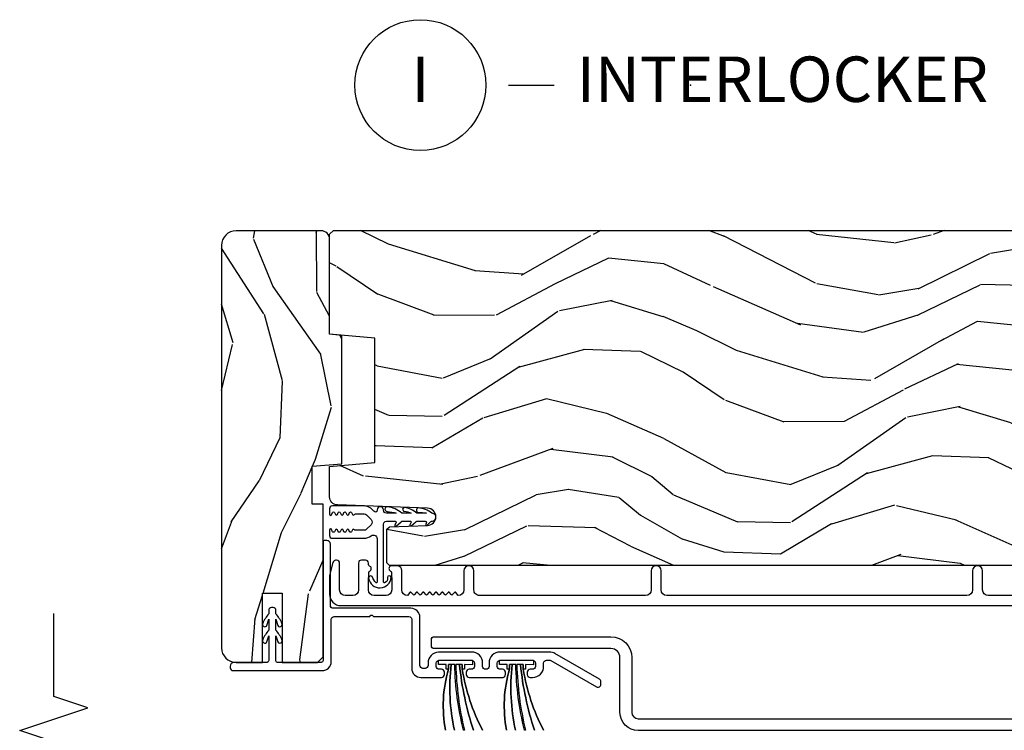
# Model space of a CAD drawing. Units: inches. Extents: x -6 to 499, y 2 to 180.
# Drawn here: x 20 to 26, y 58 to 62 of the extents above; entities that cross this region are included whole.
import ezdxf

# ---------------------------------------------------------------- set-up
doc = ezdxf.new("R2010")
doc.units = ezdxf.units.IN
doc.header["$MEASUREMENT"] = 0
for name, color, linetype in [('ZP-ANNO-MARK', 9, 'Continuous'), ('ZP-ANNO-TITL', 44, 'Continuous'), ('ZP-SECT-ALUM', 63, 'Continuous'), ('zp-sect-rein', 104, 'Continuous'), ('ZP-SECT-VINL', 130, 'Continuous'), ('ZP-SECT-WDHA', 11, 'Continuous'), ('ZP-SECT-WSTP', 40, 'Continuous')]:
    doc.layers.add(name, color=color, linetype=linetype)
doc.layers.add('ZP-ANNO-NPLT', color=7, linetype='Continuous', plot=False)
doc.styles.get("Standard").update_dxf_attribs({"font": 'arial.ttf'})

# ---------------------------------------------------------------- blocks, each defined once
blk = doc.blocks.new('NG Cut Name Interlock (I)')
at = {"layer": 'ZP-ANNO-NPLT'}
blk.add_point((0, 0), dxfattribs=at)
at = {"layer": 'ZP-ANNO-TITL'}
blk.add_lwpolyline([(-0.25, 0), (-0.1875, 0)], dxfattribs=at)
blk.add_circle((-0.3712500000000016, 0), 0.09, dxfattribs=at)
at = {"layer": 'ZP-ANNO-TITL', "char_height": 0.0625}
for s, insert, width, attachment_point in [('I', (-0.3712500000000016, 0), 0.1375, 5), ('INTERLOCKER', (-0.15625, 0), 1.125, 4)]:
    blk.add_mtext(s, dxfattribs=dict(at, insert=insert, width=width, attachment_point=attachment_point))
blk = doc.blocks.new('CS AS SPD OGEE (13-16 IG) J V InterrLocker')
at = {"layer": 'ZP-SECT-WDHA'}
h = blk.add_hatch(dxfattribs=at)
h.set_pattern_fill('WOOD3', color=256, scale=2, angle=-17.00000000000001, style=0, pattern_type=2)
h.set_pattern_definition([(338.2363999999999, (3.962858987930417, 0.9150916721976827), (-20.45396798290167, 8.344771374467811), [0.2408319999999998, -23.84235799999996]), (354.3099, (4.186524695267166, 0.8257963679449815), (8.235181511295936, -0.4263690944681515), [0.305942, -9.892098]), (27.99999999999992, (4.490958424339282, 0.7954631418859393), (0.5847435903937094, 1.91261010378108), [0.226274, -2.602152]), (29.84759999999996, (4.690746658049079, 0.9016924300844451), (35.54768828883151, 20.50272857977592), [0.4386339999999983, -43.42478999999976]), (355.9946, (5.071197030349253, 1.119998440575791), (-18.38297247813529, 1.437476743240218), [0.2668339999999997, -26.41649399999999]), (343, (5.337378569182988, 1.101360082705646), (2.497352921371545, 1.327866102480597), [0.499999999999999, -1.499999999999995]), (333.5376999999999, (5.815530947164575, 0.9551742303442055), (-8.978306718050993, 4.836323452587554), [0.2433099999999989, -11.92221399999993]), (337.2893999999999, (4.120739708480755, 1.43149624041775), (-16.6287403265194, 7.17530237427159), [0.2009979999999999, -19.89875399999993]), (343, (4.306153225579123, 1.35389580435396), (2.497352921371545, 1.327866102480597), [0.2999999999999989, -1.699999999999995]), (11.30079999999992, (4.593044652367666, 1.266184292937118), (24.54716094300748, 5.043499394239713), [0.2952959999999979, -29.23434999999987]), (35.12499999999997, (4.882615927579422, 1.324050315544077), (-10.57415813511433, -7.224071108844608), [0.4560699999999983, -22.34743799999989]), (22.28939999999991, (5.255635072949075, 1.586455950368367), (14.3993751268171, 6.054586024953072), [0.2842539999999987, -28.14108799999992]), (349.3401999999999, (5.51864902611112, 1.694269031402718), (15.88561928555968, -2.765334394382434), [0.3622159999999988, -17.74855399999993]), (331.1113, (5.874613606446814, 1.627267407941026), (-25.02229161617254, 13.9242548396384), [0.3883300000000001, -38.444646]), (336.2902, (4.302010165408887, 2.024405189114823), (16.62874768410003, -7.175289077572963), [0.3423439999999974, -33.89213999999968]), (346.3664999999999, (4.615458914247369, 1.886746619270589), (31.18650071420278, -7.443263674111088), [0.3405879999999974, -33.71818599999967]), (16.69009999999991, (4.946449965369197, 1.806466334784154), (-4.409962367830815, -0.7431255040166717), [0.3605559999999984, -6.850547999999983]), (30.48959999999992, (5.29181573310268, 1.910015774559902), (25.55825994297177, 15.19129255384613), [0.325575999999999, -32.23206399999987]), (357.9314, (5.57237198854807, 2.075207140952052), (22.79293410148564, -0.6943551067665571), [0.3104839999999991, -30.7378659999999]), (343, (5.882653151714634, 2.0640000100122), (2.497352921371545, 1.327866102480597), [0.2399999999999995, -1.759999999999995]), (330.0053999999999, (6.112166293146032, 1.993830800878818), (16.04400167334359, -9.08790552465111), [0.2668339999999982, -26.41649399999989]), (343, (4.45636155702175, 0.4086775982421571), (2.497352921371545, 1.327866102480597), [0, -1.999999999999995]), (206.1523999999999, (4.811838400108285, 0.6137049477087615), (36.87554735843707, 18.00538888531858), [0.4386339999999988, -43.42478999999982]), (189.5650999999999, (5.002852776228678, 2.332981978357175), (-2.497352076502219, -1.327869099233074), [0.1788859999999994, -4.293249999999981]), (171.1300999999999, (4.826454278896903, 2.303257070635773), (-12.0603996767767, 1.595852046107208), [0.282842, -13.85929200000003]), (139.8013999999999, (4.546994079038199, 2.346868957719557), (-8.393559450670804, 6.748938448303027), [0.1523159999999995, -15.07922999999997]), (9.56509999999986, (4.811838400108285, 0.6137049477087615), (2.497352076502219, 1.327869099233074), [0.2236059999999987, -4.248529999999959]), (349.7098, (5.032336521773117, 0.6508610823604571), (-17.79822734718652, 3.35009345930256), [0.3423439999999974, -33.89213999999967]), (332.8752999999999, (5.369175006989394, 0.5897068929932133), (30.76012413734089, -15.67848221527705), [0.5688579999999996, -56.31699199999999]), (332.6952, (3.898537212891483, 0.7047046258859027), (10.89091849633434, -5.421060729349785), [0.2236060000000001, -22.137072]), (358.5240999999999, (4.097229391014366, 0.6021306606083457), (-22.79293551970828, 0.6943538178398273), [0.3736299999999979, -36.98945199999974]), (25.87889999999993, (4.470736273633406, 0.5925073225044529), (-31.88084594068393, -15.34964888471386), [0.3820999999999998, -37.82784599999998]), (17.69519999999993, (4.814518248530816, 0.7592824817324484), (23.21929303946758, 7.540852312839222), [0.3162279999999994, -31.30654799999997]), (352.4623, (5.11578439193147, 0.8554006945779022), (10.14779136076372, -1.011111546693652), [0.3649659999999996, -11.80055999999999]), (336.4181, (5.477596406361385, 0.8075251662355142), (-31.344885410924, 13.76583238823938), [0.5234499999999978, -51.82155999999995]), (334.8698999999999, (4.044723065252924, 1.182857003867361), (-10.89091361125097, 5.421068605812719), [0.2828419999999987, -13.85929199999996]), (354.3099, (4.300793528733606, 1.062740736306473), (8.235181511295936, -0.4263690944681515), [0.305942, -9.892098]), (25.51039999999995, (4.605227257805722, 1.032407510247431), (-26.88614988798456, -12.6938947911933), [0.3255759999999988, -32.23206399999984]), (27.99999999999992, (4.899062174275854, 1.172625347425828), (0.5847435903937094, 1.91261010378108), [0.3676960000000001, -2.460732]), (0.3539999999995318, (5.223718054054302, 1.345247940748272), (-27.20289793979688, -0.0487620292280523), [0.3352620000000001, -33.19084800000001]), (339.6335, (5.558972746434733, 1.34731947083339), (-30.01700107381327, 11.26852463519539), [0.340588, -33.718186]), (325.8972999999999, (5.878268929367663, 1.228786996108347), (17.37187083675603, -11.58525502309057), [0.2720299999999999, -26.930912]), (334.2538, (4.190908917614137, 1.661009381848835), (12.80351945054413, -6.005821017315293), [0.263058, -26.04283400000001]), (357.9314, (4.427853285975629, 1.546740548382395), (22.79293410148564, -0.6943551067665571), [0.3104839999999991, -30.7378659999999]), (15.00539999999997, (4.738134449142421, 1.535533417442657), (-11.31727641611973, -2.81411421973526), [0.3773599999999971, -18.49060399999985]), (32.89909999999993, (5.102626311995095, 1.633235423123956), (-28.64036637139408, -18.43175097613515), [0.4967899999999998, -49.18217999999996]), (358.9453999999999, (5.519745081697806, 1.903072284878653), (-8.235181634652657, 0.4263644116476332), [0.291204, -14.269016]), (336.9909999999999, (5.810900149745407, 1.897712588033364), (18.54135163249375, -7.760042155334045), [0.3821000000000001, -37.82784599999991]), (319.8013999999999, (6.162601088822469, 1.748359150000233), (8.393559450670802, -6.748938448303029), [0.1523159999999992, -15.07922999999997]), (333.5376999999999, (4.366331940448048, 2.234792235426716), (-8.978306718050993, 4.836323452587554), [0.2433099999999989, -11.92221399999993]), (353.008, (4.584150213690122, 2.126370836054725), (22.20819262847394, -2.606951578708774), [0.3452540000000001, -34.18010000000001]), (20.40539999999994, (4.926836133000847, 2.084342741806786), (30.71134915766889, 11.52445423798902), [0.4280179999999993, -42.37384999999989]), (12.05459999999994, (4.743252983810748, 0.3209660868253152), (15.72724097270063, 3.557234008732979), [0.2059119999999996, -20.3853479999999]), (353.7843, (4.944625010356389, 0.363969655571573), (-32.35598179133585, 3.618064673815977), [0.4275519999999992, -42.32756599999987]), (335.875, (5.369662744238553, 0.3176779200650301), (-12.80352490518391, 6.005810314090474), [0.483735999999999, -15.64077999999996])])
edge = h.paths.add_edge_path()
edge.add_line((4.623496388933858, 1.917187117916292), (4.629358129390197, 1.984187117916185))
edge.add_line((4.629358129390197, 1.984187117916185), (5.151868486139051, 1.984187117916185))
edge.add_arc((5.151868486139051, 2.031187117916211), 0.0470000000000255, -90.00000000000001, -1.27e-14)
edge.add_line((5.198868486139076, 2.031187117916211), (5.198868486138849, 2.497187117916332))
edge.add_arc((5.117868486138888, 2.497187117916389), 0.0809999999999604, -4.02149e-11, 89.99999999995978)
edge.add_line((5.117868486138945, 2.57818711791635), (2.90486848613898, 2.578187117916123))
edge.add_arc((2.904868486138923, 2.497187117916062), 0.0810000000000741, 89.99999999995978, 179.9999999999598)
edge.add_line((2.823868486138849, 2.497187117916119), (2.823868486138849, 2.353187117916114))
edge.add_line((2.823868486138849, 2.353187117916114), (3.205868486138911, 2.353187117916114))
edge.add_line((3.205868486138911, 2.353187117916114), (3.205868486138911, 2.24418711791619))
edge.add_line((3.205868486138911, 2.24418711791619), (2.823868486138849, 2.244187117916077))
edge.add_line((2.823868486138849, 2.244187117916077), (2.823868486138849, 2.050187117915776))
edge.add_line((2.823868486138849, 2.050187117915776), (2.854868486139025, 2.019187117915826))
edge.add_line((2.854868486139025, 2.019187117915826), (3.694868486139171, 2.01918711791594))
edge.add_line((3.694868486139171, 2.01918711791594), (3.694868486138943, 2.079187117916227))
edge.add_line((3.694868486138943, 2.079187117916227), (3.903031797878952, 2.079187117916227))
edge.add_line((3.903031797878952, 2.079187117916227), (3.917204961370202, 1.917187117916192))
edge.add_line((3.917204961370202, 1.917187117916192), (4.623496388933858, 1.917187117916306))
h = blk.add_hatch(dxfattribs=at)
h.set_pattern_fill('WOOD3', color=256, scale=2, angle=72.99999999999997, style=0, pattern_type=2)
h.set_pattern_definition([(68.23639999999999, (3.031774279632429, -2.228151773768345), (-8.344771374467818, -20.45396798290167), [0.240832, -23.84235799999999]), (84.30989999999997, (3.121069583885144, -2.004486066431667), (0.4263690944681534, 8.235181511295936), [0.305942, -9.892097999999997]), (117.9999999999999, (3.151402809944187, -1.700052337359394), (-1.912610103781079, 0.5847435903937096), [0.2262739999999999, -2.602151999999999]), (119.8475999999998, (3.045173521745738, -1.500264103649669), (-20.50272857977591, 35.5476882888315), [0.438634, -43.42478999999999]), (85.99459999999998, (2.826867511254391, -1.119813731349481), (-1.437476743240222, -18.38297247813528), [0.266834, -26.416494]), (72.99999999999996, (2.845505869124508, -0.8536321925157324), (-1.327866102480596, 2.497352921371545), [0.5, -1.5]), (63.53769999999997, (2.991691721485864, -0.3754798145342377), (-4.836323452587555, -8.978306718050991), [0.2433099999999999, -11.92221399999999]), (67.28939999999997, (2.515369711412375, -2.070271053218064), (-7.175302374271593, -16.6287403265194), [0.200998, -19.898754]), (72.99999999999996, (2.592970147476194, -1.884857536119909), (-1.327866102480596, 2.497352921371545), [0.3, -1.7]), (101.3007999999999, (2.680681658893007, -1.597966109330997), (-5.043499394239705, 24.54716094300748), [0.2952959999999998, -29.23434999999999]), (125.1249999999998, (2.622815636286105, -1.308394834119425), (7.224071108844605, -10.57415813511433), [0.4560699999999999, -22.34743799999999]), (112.2894, (2.360410001461758, -0.9353756887495877), (-6.054586024953069, 14.3993751268171), [0.2842539999999999, -28.14108799999999]), (79.34019999999995, (2.252596920427436, -0.6723617355876286), (2.765334394382437, 15.88561928555967), [0.362216, -17.748554]), (61.11129999999999, (2.3195985438891, -0.316397155252055), (-13.9242548396384, -25.02229161617254), [0.38833, -38.444646]), (66.29019999999998, (1.922460762715303, -1.88900059628996), (7.175289077572966, 16.62874768410002), [0.3423439999999997, -33.89213999999997]), (76.36649999999997, (2.060119332559565, -1.575551847451436), (7.443263674111093, 31.18650071420277), [0.3405879999999997, -33.71818599999996]), (106.6900999999999, (2.140399617046028, -1.244560796329551), (0.7431255040166707, -4.409962367830814), [0.360556, -6.850547999999999]), (120.4895999999999, (2.036850177270224, -0.8991950285960967), (-15.19129255384612, 25.55825994297177), [0.3255759999999999, -32.23206399999998]), (87.9314, (1.871658810878102, -0.6186387731507779), (0.6943551067665608, 22.79293410148564), [0.310484, -30.737866]), (72.99999999999996, (1.882865941817897, -0.3083576099840641), (-1.327866102480596, 2.497352921371545), [0.24, -1.759999999999999]), (60.00539999999997, (1.953035150951336, -0.078844468552937), (9.087905524651111, 16.04400167334358), [0.266834, -26.416494]), (72.99999999999996, (3.538188353587941, -1.734649204676983), (-1.327866102480596, 2.497352921371545), [0, -2]), (296.1524, (3.333161004121393, -1.379172361590519), (-18.00538888531857, 36.87554735843706), [0.4386340000000001, -43.42478999999999]), (279.5651, (1.613883973472979, -1.188157985470041), (1.327869099233073, -2.497352076502219), [0.1788859999999998, -4.293249999999995]), (261.1301, (1.643608881194381, -1.364556482801944), (-1.595852046107211, -12.0603996767767), [0.282842, -13.859292]), (229.8014, (1.59999699411054, -1.644016682660506), (-6.748938448303027, -8.3935594506708), [0.1523159999999999, -15.07922999999998]), (99.56509999999987, (3.333161004121393, -1.379172361590519), (-1.327869099233073, 2.497352076502219), [0.2236059999999999, -4.248529999999997]), (79.70979999999996, (3.296004869469641, -1.15867423992563), (-3.350093459302563, -17.79822734718652), [0.342344, -33.89214000000001]), (62.87529999999996, (3.357159058836856, -0.8218357547092978), (15.67848221527705, 30.76012413734089), [0.5688579999999995, -56.31699199999997]), (62.6952, (3.242161325944294, -2.292473548807336), (5.421060729349787, 10.89091849633434), [0.2236059999999998, -22.13707199999998]), (88.52409999999998, (3.344735291221809, -2.093781370684382), (-0.6943538178398319, -22.79293551970827), [0.37363, -36.989452]), (115.8789, (3.354358629325702, -1.720274488065413), (15.34964888471385, -31.88084594068393), [0.3821, -37.827846]), (107.6951999999999, (3.187583470097678, -1.37649251316786), (-7.540852312839215, 23.21929303946757), [0.316228, -31.30654800000001]), (82.46229999999996, (3.091465257252224, -1.075226369767378), (1.011111546693654, 10.14779136076372), [0.364966, -11.80056]), (66.41809999999997, (3.13934078559464, -0.7134143553373207), (-13.76583238823938, -31.34488541092399), [0.52345, -51.82155999999999]), (64.86989999999993, (2.764008947962764, -2.146287696445966), (-5.421068605812721, -10.89091361125097), [0.282842, -13.859292]), (84.30989999999997, (2.884125215523653, -1.890217232965227), (0.4263690944681534, 8.235181511295936), [0.305942, -9.892097999999997]), (115.5103999999999, (2.914458441582695, -1.585783503892955), (12.6938947911933, -26.88614988798455), [0.325576, -32.232064]), (117.9999999999999, (2.774240604404297, -1.291948587422822), (-1.912610103781079, 0.5847435903937096), [0.367696, -2.460731999999999]), (90.35399999999984, (2.601618011081797, -0.9672927076445319), (0.0487620292280466, -27.20289793979688), [0.335262, -33.190848]), (69.63350000000001, (2.599546480996792, -0.6320380152640867), (-11.26852463519539, -30.01700107381326), [0.3405879999999998, -33.71818599999997]), (55.89729999999997, (2.718078955721779, -0.3127418323311204), (11.58525502309057, 17.37187083675603), [0.2720299999999997, -26.93091199999998]), (64.25379999999993, (2.285856569981262, -2.000101844084611), (6.005821017315294, 12.80351945054413), [0.2630579999999998, -26.042834]), (87.9314, (2.400125403447674, -1.763157475723119), (0.6943551067665608, 22.79293410148564), [0.310484, -30.737866]), (105.0053999999999, (2.411332534387469, -1.452876312556398), (2.814114219735257, -11.31727641611973), [0.37736, -18.490604]), (122.8990999999999, (2.313630528706141, -1.088384449703681), (18.43175097613514, -28.64036637139408), [0.49679, -49.18217999999999]), (88.94539999999995, (2.043793666951444, -0.6712656800008717), (-0.4263644116476347, -8.235181634652655), [0.291204, -14.269016]), (66.991, (2.04915336379679, -0.3801106119534196), (7.760042155334047, 18.54135163249375), [0.3821, -37.827846]), (49.80139999999992, (2.19850680182995, -0.0284096728763714), (6.748938448303029, 8.393559450670798), [0.152316, -15.07923]), (63.53769999999997, (1.712073716403438, -1.824678821250955), (-4.836323452587555, -8.978306718050991), [0.2433099999999999, -11.92221399999999]), (83.00799999999997, (1.820495115775401, -1.606860548008739), (2.60695157870878, 22.20819262847393), [0.345254, -34.18010000000001]), (110.4053999999999, (1.862523210023368, -1.264174628697944), (-11.52445423798901, 30.71134915766888), [0.4280179999999997, -42.37384999999997]), (102.0545999999998, (3.625899865004782, -1.447757777888071), (-3.557234008732975, 15.72724097270063), [0.205912, -20.38534799999998]), (83.78429999999997, (3.582896296258553, -1.246385751342458), (-3.618064673815984, -32.35598179133584), [0.4275520000000001, -42.327566]), (65.87499999999999, (3.629188031765067, -0.821348017460167), (-6.005810314090475, -12.8035249051839), [0.483736, -15.64078])])
edge = h.paths.add_edge_path()
edge.add_line((4.948735348566628, -1.83770553484102), (4.787311677861566, -1.83770553484102))
edge.add_line((4.787311677861566, -1.83770553484102), (4.785129129768279, -1.900205534841418))
edge.add_line((4.785129129768279, -1.900205534841418), (3.879270704330224, -1.900205534841418))
edge.add_arc((3.879270704330224, -2.150205534841404), 0.25, 89.99999999999999, 175.9999999999515)
edge.add_line((3.629879691765268, -2.132766416405161), (3.629000213169433, -2.145343546282106))
edge.add_arc((3.598075727611387, -2.143181095596062), 0.0309999999999897, -88.00000000034032, -3.9999999999558895, ccw=False)
edge.add_line((3.59915761200898, -2.174162211233635), (3.580354270542443, -2.174818838386443))
edge.add_arc((3.581436154939922, -2.205799954023973), 0.030999999999928, 91.99999999945237, 178.0000000001276)
edge.add_line((3.550455039302391, -2.204718069626267), (3.546165369053483, -2.32755815337407))
edge.add_line((3.546165369053483, -2.32755815337407), (3.419917896659853, -2.327558153374013))
edge.add_line((3.419917896659853, -2.327558153374013), (3.356917896659865, -2.264558153373911))
edge.add_line((3.356917896659865, -2.264558153373911), (3.35691789665998, 1.654589700191748))
edge.add_line((3.356917896659979, 1.654589700191728), (3.371917896659965, 1.669589700191657))
edge.add_line((3.371917896659965, 1.669589700191657), (3.556360671542847, 1.6695897001916))
edge.add_line((3.556360671542847, 1.6695897001916), (3.570591662492802, 1.655358709241532))
edge.add_line((3.570591662492802, 1.655358709241532), (3.577917896659869, 1.445562812021385))
edge.add_arc((3.625417896659882, 1.447221548572223), 0.0475289533542069, 181.9999999999742, 357.9999999999572)
edge.add_line((3.672917896659896, 1.445562812021329), (3.690215882784741, 1.940912323977464))
edge.add_arc((3.735188470000537, 1.939341846625886), 0.0449999999999351, 89.99999999992758, 178.0000000000413, ccw=False)
edge.add_line((3.735188470000593, 1.984341846625817), (3.902496320269733, 1.984341846625817))
edge.add_line((3.902496320269733, 1.984341846625817), (3.924368486151252, 1.734341846625476))
edge.add_line((3.924368486151252, 1.734341846625476), (4.608368486151221, 1.734341846625475))
edge.add_line((4.608368486151221, 1.734341846625461), (4.630240652032853, 1.984341846625802))
edge.add_line((4.630240652032853, 1.984341846625802), (5.179368486150792, 1.984341846625802))
edge.add_line((5.179368486150792, 1.984341846625802), (5.200917896659802, 1.962792436116792))
edge.add_line((5.200917896659802, 1.962792436116792), (5.200917896659801, -1.880205534841571))
edge.add_line((5.200917896659802, -1.88020553484155), (5.180917896659707, -1.900205534841362))
edge.add_line((5.180917896659707, -1.900205534841362), (4.950917896659916, -1.900205534841362))
edge.add_line((4.950917896659916, -1.900205534841362), (4.948735348566628, -1.83770553484102))
at = {"layer": 'ZP-SECT-ALUM'}
blk.add_lwpolyline([(3.12177623306286, 1.537028183328366), (3.12177623306286, 1.963798088379085, -0.4142135623730888), (3.137776233062936, 1.979798088379048), (3.475331465283147, 1.979798088379048, 0.414213562373095), (3.495331465283129, 1.99979808837903), (3.495331465283129, 2.009783156569788, 0.4142135623731994), (3.485331465283138, 2.019783156569779), (2.83386848613884, 2.019783156569893, -0.4142135623731081), (2.823868486138849, 2.029783156569884), (2.823868486138849, 2.266687335765901, -0.4683695026792477), (2.833463656239132, 2.278687117924015), (2.97134533672704, 2.278687117924015), (2.937386977211986, 2.269059465864948, 1), (2.949414999050418, 2.246008941125602, 0.0801825921821774), (3.00136755072765, 2.278687117924015), (3.061345336728095, 2.278687117924015), (3.027386977213268, 2.269059465864948, 1), (3.0394149990517, 2.246008941125602, 0.0801825921944189), (3.091367550727568, 2.278687117924015), (3.110367550727573, 2.278687117924015, 0.4142135623692721), (3.12636755072765, 2.294687117923977), (3.12636755072765, 2.302687117923902, 0.4142135623770585), (3.110367550727573, 2.318687117923865), (3.091367550727568, 2.318687117923865, 0.0801825921950079), (3.0394149990517, 2.351365294722391, 1), (3.027386977213268, 2.328314769983045), (3.061345336728095, 2.318687117923978), (3.00136755072765, 2.318687117923978, 0.080182592180857), (2.949414999050418, 2.351365294722391, 1), (2.937386977211986, 2.328314769983045), (2.97134533672704, 2.318687117923978), (2.83386848613884, 2.318687117923978, -0.3598877494475718), (2.823868486139076, 2.326588398702902), (2.823868486139076, 2.510276117916269, 0.4142135623731066), (2.803868486139094, 2.530276117916251), (2.794868486138852, 2.530276117916251, 0.4142135623730827), (2.778868486139003, 2.514276117916288), (2.778868486138776, 2.024783156570002, 0.414213562373109), (2.828868486138958, 1.974783156570047), (3.060776233062938, 1.974783156569934, -0.4142135623729596), (3.076776233062787, 1.958783156569971), (3.076776233062787, 1.763405669949143), (3.083240699156817, 1.756941203855113, -0.4142135623747046), (3.083240699156817, 1.749870136043305), (3.076776233062787, 1.743405669949162), (3.076776233062787, 1.548028183328334, -0.4142135623730849), (3.060776233062938, 1.532028183328371), (2.791474719974644, 1.532028183328371, 0.4142135623731412), (2.741474719974689, 1.482028183328417), (2.741474719974689, 1.368634395862351, 0.4142205493492338), (2.757475101651266, 1.352634395870005), (2.770575101654117, 1.352634708369997, 0.4142065754362227), (2.786574719974737, 1.368634708365526), (2.786574719974737, 1.381634708365446, -0.414213562371757), (2.802574719974359, 1.397634708365522), (2.820574719974842, 1.397634708365636, -0.4142135623768337), (2.836574719974919, 1.381634708365787), (2.836574719974919, 1.203634708365676, -0.4142135623749038), (2.82057471997507, 1.187634708365713), (2.802574719974586, 1.187634708365713, -0.4142135623719651), (2.786574719974737, 1.20363470836579), (2.786574719974737, 1.21663470836571, 0.414206575366188), (2.770575101657982, 1.232634708361239), (2.757475101654904, 1.2326350208643, 0.4145304520623819), (2.741474728928892, 1.216618093632824), (2.741474728928892, 1.035687189466521, 0.4606592670852112), (2.757281038906171, 1.01720271155235), (2.770381038909249, 1.017203024052342, 0.4142065754362207), (2.786380657229869, 1.033203024047871), (2.786380657229869, 1.046203024047791, -0.4142135623717163), (2.802380657229491, 1.062203024047867), (2.820574719974842, 1.062203024048095, -0.4142135623768357), (2.836574719974919, 1.046203024048246), (2.836574719974919, 0.8682030240481353, -0.4142135623749038), (2.82057471997507, 0.8522030240481726), (2.802380657229718, 0.8522030240481726, -0.4142135623738145), (2.786380657229869, 0.868203024048249), (2.786380657229869, 0.8812030240450994, 0.4142065753655053), (2.770381038913114, 0.8972030240406283), (2.757381038912967, 0.897203334158199, 0.4142205494152088), (2.741380657229797, 0.8812033341627838), (2.741380657229797, 0.8682030240483626, 0.4142135623721654), (2.802380657229491, 0.8072030240480998), (2.820380657229975, 0.807203024047986, -0.4142135623715422), (2.836380657229824, 0.7912030240480235), (2.836380657229824, 0.7754434168333191, -0.1316524975875144), (2.834237063690238, 0.7674434168332809), (2.689680962755232, 0.5170649054703845, 0.5773502691900437), (2.703537369215723, 0.4930649054703835), (2.718871531613444, 0.4930649054702699, 0.2652459609033183), (2.732566414441294, 0.501064090140595), (2.873342181281827, 0.7448948708314092, 0.1318043309443173), (2.881380646360753, 0.7749306893000139), (2.881380646360753, 1.046239439500332, 0.414038723349823), (2.820380657230202, 1.107203024048168), (2.802280657229971, 1.107203024048168, -0.4142135623749343), (2.786280657229895, 1.12320302404813), (2.786280657229895, 1.126634708365678, -0.4142135623752248), (2.802280657229971, 1.14263470836564), (2.820502809862432, 1.14263470836564, 0.4142135623730865), (2.881502809862581, 1.203634708365676), (2.881502809862581, 1.38512612642463, 0.3975380044701315), (2.820602809863089, 1.442634708365709), (2.80747471997472, 1.442634708365822, -0.4142135623731784), (2.791474719974871, 1.458634708365785), (2.791474719974871, 1.471028183328449, -0.414213562373095), (2.80747471997472, 1.487028183328412), (3.071776233062905, 1.487028183328412, 0.4142135623730854)], format="xyb", close=True, dxfattribs=at)
for points in [[(3.191887545228212, -2.257341846625642), (3.191887545228212, -1.636841846625195, -0.4142135623730951), (3.222887545228161, -1.605841846625246), (3.327887545228321, -1.605841846625224, 1), (3.327887545228406, -1.550841846625239), (3.222887545228388, -1.550841846625239, -0.414213562373105), (3.191887545228212, -1.519841846625062), (3.191887545227984, 0.130139736449479, -0.4142135623730973), (3.222887545228161, 0.1611397364494849), (3.327887545228406, 0.1611397364494564, 1), (3.327887545228406, 0.2161397364495485), (3.222887545228388, 0.2161397364495485, -0.4142135623730926), (3.191887545227984, 0.2471397364496681), (3.191887545227984, 1.159639736449463, -0.4142135623731628), (3.222887545227933, 1.190639736449412), (3.327887545228207, 1.19063973644932, 1), (3.327887545228179, 1.245639736449476), (3.222887545228161, 1.245639736449476, -0.4142135623727263), (3.191887545227984, 1.276639736449482), (3.209300638491697, 1.290159068580436, 0.4896204739475602), (3.209300638491697, 1.298057904318596), (3.196974451964763, 1.307627818580471, -0.4896204739478628), (3.196974451964763, 1.315526654318631), (3.209300638491697, 1.325096568580505, 0.4896204739480456), (3.209300638491697, 1.332995404318609), (3.196974451964763, 1.342565318580483, -0.4896204739480049), (3.196974451964763, 1.350464154318643), (3.209300638491697, 1.360034068580517, 0.4896204739480049), (3.209300638491697, 1.367932904318678), (3.196974451964763, 1.377502818580552, -0.489620473947823), (3.196974451964763, 1.385401654318712), (3.209300638491697, 1.394971568580587, 0.4896204739478947), (3.209300638491697, 1.40287040431869), (3.196974451964763, 1.412440318580564, -0.4896204739478932), (3.196974451964763, 1.420339154318725), (3.209300638491697, 1.429909068580599, 0.4896204739477813), (3.209300638491697, 1.437807904318759), (3.196974451964763, 1.447377818580633, -0.4896204739478952), (3.196974451964763, 1.455276654318794), (3.209300638491697, 1.464846568580611, 0.4896204739479347), (3.209300638491697, 1.472745404318771), (3.196974451964763, 1.482315318580646, -0.4896204739478658), (3.196974451964763, 1.490214154318806), (3.209300638491697, 1.49978406858068, 0.4896204739479347), (3.209300638491697, 1.507682904318841), (3.196974451964763, 1.517252818580715, -0.4896204739478671), (3.196974451964763, 1.525151654318818), (3.209300638491697, 1.534721568580692, 0.4896204739475251), (3.209300638491697, 1.542620404318853), (3.191887545227984, 1.556139736449864, -0.4142135623724763), (3.222887545227933, 1.587139736449756), (3.330387545228006, 1.587139736449756, 0.3566792049640606), (3.35488749161874, 1.607164535261489), (3.35488749161874, 1.646480511719147, 0.7077848281191658), (3.326684679115999, 1.648741495237885, -0.2867313843403969), (3.31965567982985, 1.64400063997553), (3.266366375114614, 1.642139736449422), (3.222887545227933, 1.642139736449422, -0.4142135623730948), (3.191887545227984, 1.673139736449371), (3.191887545227984, 1.739139736449345, -0.4142135623728445), (3.222887545227933, 1.770139736449351), (3.266366371911146, 1.770139736449351), (3.319655679596564, 1.768278832819618, -0.2867313843442143), (3.326684678882941, 1.763537977557263, 0.6806560676595885), (3.354567641918094, 1.764748432063839, -0.3199512875761798), (3.362130360156299, 1.770139736441677), (3.370891462951533, 1.770139736441677, 0.4142135623729763), (3.386891462951609, 1.786139736441697), (3.386891462951609, 1.809139736449566, 0.4142135623723713), (3.370891462951533, 1.825139736449415), (3.222887438008967, 1.825139736449415, -0.414213562373104), (3.191887438009018, 1.856139736449364), (3.191887438009018, 1.898139736449394, -0.4142135623731129), (3.222887438008967, 1.9291397364494), (3.368391462951478, 1.929139736449343, 0.8797144567788663), (3.373069048169384, 1.965538624586059), (3.310594803080505, 1.981865259128738, 0.0639913912389548), (3.292895831986072, 1.984139736449407), (3.19888743800908, 1.98413973644935, 0.4142135623730494), (3.136887491618438, 1.922139790058878), (3.136887491618438, -2.297341846625435, 0.4142135623730418)], [(2.449389258286032, -2.003164398087079), (2.449389258286032, 0.287466684007363, -0.4142135623730948), (2.549389258290432, 0.3874666840117626), (2.850435461632883, 0.3874666840117911, 0.4142135623730951), (2.900435461628433, 0.4374666840073403), (2.900435461628433, 1.409273863191707, -0.4142135623730951), (2.915435461628447, 1.424273863191693), (2.950435461632878, 1.424273863191693, -0.4142135623730959), (2.965435461632893, 1.409273863191707), (2.965435461632893, 0.4374666840073403, -0.4142135623730944), (2.850435461632883, 0.3224666840073311), (2.549389258290432, 0.3224666840073311, 0.4142135623730951), (2.514389258290464, 0.287466684007363), (2.514389258290464, -2.003164398093559, 0.4142135623730951)]]:
    blk.add_lwpolyline(points, format="xyb", dxfattribs=at)
at = {"layer": 'zp-sect-rein'}
blk.add_lwpolyline([(4.623496388933858, 1.917187117916292), (4.629358129390197, 1.984187117916185), (5.151868486139051, 1.984187117916185, 0.4142135623731235), (5.198868486139076, 2.031187117916211), (5.198868486138849, 2.497187117916332, 0.4142135623730851), (5.117868486138945, 2.57818711791635), (2.90486848613898, 2.578187117916137, 0.4142135623730758), (2.823868486138849, 2.497187117916119), (2.823868486138849, 2.353187117916114), (3.205868486138911, 2.353187117916114), (3.205868486138911, 2.24418711791619), (2.823868486138849, 2.244187117916077), (2.823868486138849, 2.050187117915776), (2.854868486139025, 2.019187117915826), (3.694868486139171, 2.01918711791594), (3.694868486138943, 2.079187117916227), (3.903031797878952, 2.079187117916227), (3.917204961370202, 1.917187117916192)], format="xyb", close=True, dxfattribs=at)
blk.add_lwpolyline([(3.356917896659865, -2.264558153373911), (3.356917896659979, 1.654589700191728), (3.371917896659965, 1.669589700191657), (3.556360671542847, 1.6695897001916), (3.570591662492802, 1.655358709241532), (3.577917896659869, 1.445562812021385, 0.9656887748067866), (3.672917896659896, 1.445562812021329), (3.690215882784741, 1.940912323977464, -0.4040262258356936), (3.735188470000593, 1.984341846625817), (3.902496320269733, 1.984341846625817), (3.924368486151252, 1.734341846625476), (4.608368486151221, 1.734341846625461), (4.630240652032853, 1.984341846625802), (5.179368486150792, 1.984341846625802), (5.200917896659802, 1.962792436116792), (5.200917896659802, -1.88020553484155)], format="xyb", dxfattribs=at)
at = {"layer": 'ZP-SECT-VINL'}
blk.add_lwpolyline([(3.66344881925147, 1.722540365218968), (3.661076709953931, 1.722540365218968, -0.7384221046556901), (3.655860427453035, 1.740932621816703, 0.2542402927769408), (3.685058515492642, 1.794643184438108), (3.685058515492528, 1.968644097016543, 0.4142135623738755), (3.669059352809313, 1.984643259699815), (3.639058495339099, 1.984643259699815, 0.8025848516265948), (3.636522785767965, 1.973205412977925), (3.648714573160191, 1.967520289148374, -0.6370702607328842), (3.648714573159736, 1.956644595704482), (3.638522801267072, 1.951892094419939, 0.6370702607621769), (3.638522801267299, 1.941016400975819), (3.648714573160077, 1.936263899691617, -0.6370702607939706), (3.648714573159963, 1.925388206247326), (3.638522801267072, 1.920635704963352, 0.6370702607953777), (3.638522801267185, 1.909760011518947), (3.648714573160077, 1.905007510235087, -0.6370702607951142), (3.648714573160077, 1.894131816790626), (3.638522801267072, 1.889379315506936, 0.6370702608085925), (3.638522801267072, 1.878503622062417), (3.648714573160191, 1.873751120778841, -0.6370702608453093), (3.648714573160077, 1.862875427334209), (3.638522801266731, 1.858122926050917, 0.6068150184630305), (3.638058512692168, 1.847488925834589, -0.2679492827448242), (3.64105851454758, 1.842292772460289), (3.64105851549948, 1.79464318483766, -0.1989124653221844), (3.635200658045505, 1.78050107266366), (3.610200648111117, 1.75550108057282, -0.4142131282274626), (3.581916397825921, 1.755501069704244), (3.556916392842481, 1.780501018417872, -0.198912665134491), (3.551058513942507, 1.794643167002639), (3.551058514908845, 1.842292772338588, -0.2679492879938783), (3.55405851676403, 1.847488925834475, 0.6068150182745379), (3.553594228188558, 1.858122926049155), (3.543402456296121, 1.862875427334266, -0.6370702607406705), (3.543402456296348, 1.873751120777988), (3.553594228189126, 1.878503622062474, 0.6370702607875263), (3.553594228189012, 1.889379315506708), (3.543402456296121, 1.894131816790739, -0.6370702608036674), (3.543402456296121, 1.90500751023503), (3.553594228189012, 1.909760011518891, 0.6370702607947626), (3.553594228189012, 1.920635704963352), (3.543402456296007, 1.925388206247212, -0.6370702608269233), (3.543402456296121, 1.936263899691617), (3.55359422818924, 1.94101640097525, 0.6370702608440535), (3.553594228189012, 1.951892094419939), (3.543402456295666, 1.95664459570306, -0.6370702608849053), (3.543402456296121, 1.967520289148204), (3.555594243689938, 1.973205412974287, 0.7786403388671282), (3.553412742308978, 1.984632156358678), (3.523058517414824, 1.984643259698337, 0.4142135546978172), (3.507058517413952, 1.968643260116628), (3.507058512855223, 1.794643166597062, 0.1688499987034198), (3.520857739576854, 1.75494578304201, -0.6269095925725172), (3.505169998174324, 1.722540349970664), (3.267361431267545, 1.722540365215785, -0.484393170048764), (3.262441583451163, 1.728767841276884), (3.26244158031227, 1.72876771513895, -0.1044518956690765), (3.296483779453637, 1.750394817816832, 0.7219080555642768), (3.287114578078785, 1.769279261432551, 0.8957030600456771), (3.292443241165983, 1.645679609030729, 0.9195500829043441), (3.290980685491604, 1.666037144955872, -0.387086514628085), (3.26244158031227, 1.681313015292765, -0.4843869027821934), (3.26736143115977, 1.687540365215816), (3.585058515422929, 1.687540365215816, -0.4142135623684775), (3.601058515423005, 1.671540365215797), (3.601058515423005, 1.623687649390511, -0.4142135623618223), (3.595058515423033, 1.617687649390482), (3.578935538256359, 1.625866623330374, 0.762716424390176), (3.572937609834525, 1.618195206620121), (3.598058515461161, 1.590903041224486, -0.2520459284436106), (3.601058517799742, 1.586028700298548), (3.60105851546973, 1.540665461481545, -0.414213562384021), (3.595058515376194, 1.534665461387952), (3.58160700239182, 1.542897476073129, 0.8204992891355558), (3.576239495135723, 1.534668655660162), (3.598058514850322, 1.509612896334907, -0.2576652988925003), (3.601058517799742, 1.504632156358432), (3.601058515492582, 1.457643266369778, -0.4142135623573132), (3.595058515423033, 1.451643266300116), (3.584478022150733, 1.455739524469912, 0.8334462016031841), (3.579379357204629, 1.447333011644239), (3.598058517327103, 1.428322750964717, -0.2466908423910935), (3.601124697472982, 1.423337303046842, 1.039564600882436), (3.645058517814163, 1.421632156357269, 0.1409200338822019), (3.674470726351955, 1.497363597821866, -0.0008494785586768), (3.674470726351955, 1.497363597821866, 0.8350857759272486), (3.649839075933755, 1.49600533568482, -0.0521976349543665), (3.64505851779711, 1.451654370360948), (3.64505851779711, 1.504632156358489, 0.1373016505166155), (3.676143090851269, 1.571866328354154, 0.9375251536212786), (3.655839956483191, 1.573812973704058, -0.0870320764911733), (3.645058517800293, 1.534654370355234), (3.645058517800293, 1.587681724613922, 0.1492000307096121), (3.679802656685978, 1.665678335348296, 1.157440298704895), (3.654961764764266, 1.666629586894565, -0.0415664550568044), (3.645058517799611, 1.617703938611519), (3.645076710047305, 1.671538635377793, -0.4142452289002411), (3.661076709953931, 1.687540365218943), (3.66344881925147, 1.687540365218943, 1)], format="xyb", close=True, dxfattribs=at)
at = {"layer": 'ZP-SECT-WSTP'}
for points in [[(2.451964586895996, 1.242567765089084), (2.451964586900999, 1.24756776508908, -0.0589622535525787), (2.811897643614315, 1.295134708714918), (2.811897643614315, 1.315565928294937, 0.0846569562614135), (2.451964586900999, 1.297243195112024, -0.0846569562607841), (2.811897643614315, 1.315565928294937), (2.811897643716179, 1.330853408247627), (2.786897643704264, 1.330853408273092, 0.1162235643495057), (2.451964586900999, 1.346918625134968, -0.1162235643495054), (2.786897643704264, 1.330853408273092), (2.811897643716179, 1.330853408247627), (2.786897643716315, 1.330853408247627), (2.786897643716315, 1.342634708378533), (2.811897643716179, 1.342634708353067), (2.811897643802808, 1.386134708378413), (2.836897643802899, 1.386134708352948), (2.836251796146939, 1.199134708378515), (2.811251796147075, 1.199134708403981), (2.811897643614315, 1.242634708353044), (2.786897643614224, 1.24263470837851), (2.786897643614224, 1.25441600848395), (2.811897643614315, 1.25441600848395), (2.786897643626275, 1.25441600848395, 0.0824315896275602), (2.451964586900999, 1.143216905043196, -0.0824315896275612), (2.786897643626275, 1.25441600848395), (2.811897643614315, 1.25441600848395), (2.811897643614315, 1.269703488436753, 0.0559767831923861), (2.451964586900999, 1.19289233506614, -0.0559767831917627), (2.811897643614315, 1.269703488436753), (2.811897643614315, 1.290134708714923, 0.0530968089777715)], [(2.451964586896224, 0.9071360807715436), (2.451964586901226, 0.912136080771539, -0.0589622535525787), (2.811897643614315, 0.9597030243973776), (2.811897643614315, 0.9801342439773961, 0.0846569562614135), (2.451964586901226, 0.9618115107944831, -0.0846569562607841), (2.811897643614315, 0.9801342439773961), (2.811897643716179, 0.9954217239300859), (2.786897643704264, 0.9954217239555518, 0.1162235643495057), (2.451964586901226, 1.011486940817427, -0.1162235643495054), (2.786897643704264, 0.9954217239555518), (2.811897643716179, 0.9954217239300859), (2.786897643716315, 0.9954217239300859), (2.786897643716315, 1.007203024060991), (2.811897643716179, 1.007203024035526), (2.811897643802808, 1.050703024060872), (2.836897643802899, 1.050703024035406), (2.836251796146939, 0.8637030240609745), (2.811251796147075, 0.8637030240864405), (2.811897643614315, 0.9072030240355033), (2.786897643614224, 0.9072030240609691), (2.786897643614224, 0.9189843241664092), (2.811897643614315, 0.9189843241664092), (2.786897643626275, 0.9189843241664092, 0.0824315896275602), (2.451964586901226, 0.8077852207256555, -0.0824315896275612), (2.786897643626275, 0.9189843241664092), (2.811897643614315, 0.9189843241664092), (2.811897643614315, 0.9342718041192128, 0.0559767831923861), (2.451964586901226, 0.8574606507485995, -0.0559767831917627), (2.811897643614315, 0.9342718041192128), (2.811897643614315, 0.9547030243973821, 0.0530968089777715)]]:
    blk.add_lwpolyline(points, format="xyb", close=True, dxfattribs=at)

msp = doc.modelspace()

# ---------------------------------------------------------------- linework, layer by layer
at = {"layer": 'ZP-ANNO-MARK'}
msp.add_lwpolyline([(20.49999999999979, 55.6998684861362), (20.49999999999979, 56.19986848613621), (20.6874999999998, 56.26236848613621), (20.31249999999979, 56.3873684861362), (20.49999999999979, 56.44986848613619), (20.49996446850287, 58.38736856662535), (20.31246446850289, 58.44986856662536), (20.68746446850287, 58.57486856662534), (20.49996446850287, 58.63736856662534), (20.49996446850287, 59.09343117755541)], dxfattribs=at)

# ---------------------------------------------------------------- block references
at = {"xscale": 4.000000000000001, "yscale": 4.000000000000001, "zscale": 4.000000000000001}
msp.add_blockref('NG Cut Name Interlock (I)', (23.99999999999977, 61.99999999999999), dxfattribs=at)
at = {"rotation": 90}
msp.add_blockref('CS AS SPD OGEE (13-16 IG) J V InterrLocker', (23.99999999999977, 56), dxfattribs=at)

doc.saveas('drawing.dxf')
